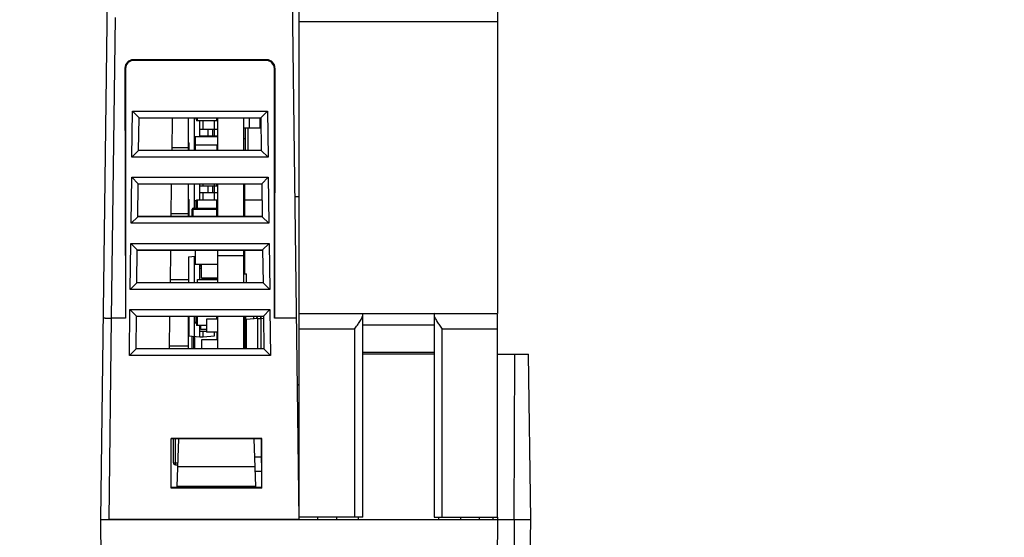
# Model space of a CAD drawing. Units: inches. Extents: x 0 to 17, y 0 to 11.
# Drawn here: x 3 to 5.4, y 1.8 to 3 of the extents above; entities that cross this region are included whole.
import ezdxf

# ---------------------------------------------------------------- set-up
doc = ezdxf.new("R2010")
doc.units = ezdxf.units.IN
doc.header["$LTSCALE"] = 0.935
doc.header["$MEASUREMENT"] = 0
doc.layers.get('0').update_dxf_attribs({"linetype": 'CONTINUOUS'})
for name, color, linetype in [('02___PRT_ALL_AXES', 7, 'CONTINUOUS'), ('ECAD_CN_94260308', 7, 'CONTINUOUS'), ('ECAD_CP_0603', 7, 'CONTINUOUS'), ('ECAD_CP_0805', 7, 'CONTINUOUS'), ('ECAD_CP_1206', 7, 'CONTINUOUS'), ('ECAD_CP_94355132', 7, 'CONTINUOUS'), ('ECAD_CP_94426140', 7, 'CONTINUOUS'), ('ECAD_DI_94425401', 7, 'CONTINUOUS'), ('ECAD_FS_94399730', 7, 'CONTINUOUS'), ('ECAD_IC_SO8_150', 7, 'CONTINUOUS'), ('ECAD_IC_SSOP10_125', 7, 'CONTINUOUS'), ('ECAD_IND_94260801', 7, 'CONTINUOUS'), ('ECAD_IND_944120', 7, 'CONTINUOUS'), ('ECAD_PCP_2012', 7, 'CONTINUOUS'), ('ECAD_RS_0603', 7, 'CONTINUOUS'), ('ECAD_RS_0805', 7, 'CONTINUOUS'), ('ECAD_RS_1206', 7, 'CONTINUOUS'), ('ECAD_STD_SOT23_PO132', 7, 'CONTINUOUS'), ('FEATURE', 7, 'CONTINUOUS')]:
    doc.layers.add(name, color=color, linetype=linetype)
doc.styles.get("Standard").update_dxf_attribs({"font": 'txt', "width": 0.8})
doc.dimstyles.new('DIMSTYLE_1', dxfattribs={"dimtxt": 0.15625, "dimasz": 0.1875, "dimexe": 0.125, "dimexo": 0.0625, "dimgap": 0.078125, "dimtad": 0, "dimtih": 1, "dimtoh": 1, "dimzin": 0, "dimdsep": 46, "dimtxsty": 'STANDARD', "dimblk": '_FILLED', "dimblk1": '_FILLED', "dimblk2": '_FILLED', "dimcen": 0.09, "dimazin": 0, "dimtp": 0.05, "dimtm": 0.05, "dimtfac": 1, "dimtofl": 0, "dimtmove": 0, "dimatfit": 3, "dimldrblk": '_FILLED', "dimfxl": 1, "dimtolj": 1, "dimtzin": 0, "dimarcsym": 0})

# ---------------------------------------------------------------- blocks, each defined once
blk = doc.blocks.new('_FILLED')
at = {"color": 0, "linetype": 'BYBLOCK'}
blk.add_solid([(0, 0), (-1, 0.167), (-1, -0.167)], dxfattribs=at)
blk = doc.blocks.new('*D1')
at = {"color": 2, "linetype": 'CONTINUOUS'}
for p, q in [((3.1856, 4.1012), (2.0377, 4.1012)), ((2.1627, 4.1012), (2.1627, 2.7752)), ((2.1627, 1.1367), (2.1627, 2.4627)), ((3.4644, 1.1367), (2.0377, 1.1367))]:
    blk.add_line(p, q, dxfattribs=at)
at = {"color": 2, "linetype": 'CONTINUOUS', "xscale": 0.1875, "yscale": 0.1875, "zscale": 0.1875}
for p, rotation in [((2.1627, 4.1012), 90), ((2.1627, 1.1367), 270)]:
    blk.add_blockref('_FILLED', p, dxfattribs=dict(at, rotation=rotation))
at = {"color": 2, "linetype": 'CONTINUOUS', "insert": (2.1627, 2.6971), "char_height": 0.15625, "width": 0.625, "attachment_point": 2, "line_spacing_factor": 0.9}
blk.add_mtext('75.30', dxfattribs=at)
blk = doc.blocks.new('*D2')
at = {"color": 2, "linetype": 'CONTINUOUS'}
for p, q in [((4.2237, 1.7947), (4.2395, 0.5926)), ((3.209, 1.113), (3.216, 0.5792)), ((3.2144, 0.7042), (3.7261, 0.7109)), ((3.7261, 0.7109), (4.4753, 0.7207)), ((4.2378, 0.7176), (3.7261, 0.7109)), ((4.4753, 0.7207), (4.6471, 0.7207))]:
    blk.add_line(p, q, dxfattribs=at)
at = {"color": 2, "linetype": 'CONTINUOUS', "xscale": 0.1875, "yscale": 0.1875, "zscale": 0.1875}
for p, rotation in [((3.2144, 0.7042), 180.75), ((4.2378, 0.7176), 0.75)]:
    blk.add_blockref('_FILLED', p, dxfattribs=dict(at, rotation=rotation))
at = {"color": 2, "linetype": 'CONTINUOUS', "insert": (4.7253, 0.7989), "char_height": 0.15625, "width": 0.625, "attachment_point": 1, "line_spacing_factor": 0.9}
blk.add_mtext('26.00', dxfattribs=at)

msp = doc.modelspace()

# ---------------------------------------------------------------- linework, layer by layer
at = {"color": 7, "linetype": 'CONTINUOUS'}
for p, q in [((3.1993, 1.8571), (3.2284, 4.0818)), ((3.2253, 2.3359), (3.2347, 3.0523)), ((3.6717, 2.6249), (3.6617, 2.6249)), ((3.219, 1.8571), (3.2253, 2.3359)), ((3.2584, 2.3359), (3.2253, 2.3359)), ((3.3815, 1.9359), (3.3855, 2.0493)), ((3.5683, 1.9359), (3.5643, 2.0493)), ((3.5667, 1.9823), (3.3831, 1.9823)), ((3.5683, 1.9359), (3.3815, 1.9359)), ((3.6717, 1.8571), (3.219, 1.8571)), ((4.1324, 1.8623), (4.1324, 1.8571)), ((4.1441, 1.8623), (4.1442, 1.8571))]:
    msp.add_line(p, q, dxfattribs=at)
msp.add_open_spline([(3.2056, 2.3379), (3.2056, 2.3377), (3.2062, 2.3374), (3.2073, 2.3371), (3.2091, 2.3368), (3.2115, 2.3365), (3.2145, 2.3363), (3.2191, 2.336), (3.2228, 2.3359), (3.2253, 2.3359)], degree=3, knots=[0, 0, 0, 0, 0.025345, 0.083702, 0.176188, 0.299622, 0.449735, 0.621065, 1, 1, 1, 1], dxfattribs=at)
at = {"layer": '02___PRT_ALL_AXES', "color": 7, "linetype": 'CONTINUOUS'}
for p, q in [((3.4772, 2.8126), (3.4772, 2.7364)), ((3.5392, 2.8126), (3.5392, 2.7364)), ((3.4772, 2.6551), (3.4772, 2.5788)), ((3.5392, 2.6551), (3.5392, 2.5788)), ((3.4772, 2.4977), (3.4772, 2.4213)), ((3.4772, 2.4858), (3.5392, 2.4858)), ((3.5392, 2.4977), (3.5392, 2.4213)), ((3.4772, 2.3402), (3.4772, 2.2638)), ((3.5392, 2.3402), (3.5392, 2.2638))]:
    msp.add_line(p, q, dxfattribs=at)
at = {"layer": 'ECAD_CN_94260308', "color": 7, "linetype": 'CONTINUOUS'}
for p, q in [((3.6717, 1.8623), (3.6717, 2.3476)), ((3.8232, 2.344), (3.8226, 2.3465)), ((3.8232, 1.8623), (3.8232, 2.344)), ((3.9933, 2.3465), (3.9927, 2.344)), ((3.9927, 2.344), (3.9927, 1.8623)), ((4.1442, 1.8623), (4.1442, 2.3457)), ((3.8036, 2.3099), (3.6717, 2.3099)), ((3.8036, 2.3099), (3.8036, 1.8623)), ((4.1442, 2.3099), (4.0123, 2.3099)), ((4.0123, 1.8623), (4.0123, 2.3099)), ((3.8922, 2.2548), (3.8232, 2.2548)), ((3.9927, 2.2508), (3.8232, 2.2508)), ((3.9927, 2.2548), (3.9237, 2.2548)), ((3.8232, 1.8623), (3.6717, 1.8623)), ((3.715, 1.8623), (3.715, 1.8571)), ((3.7603, 1.8623), (3.7603, 1.8571)), ((3.8123, 1.8623), (3.8123, 1.8571)), ((3.9927, 1.8623), (4.1442, 1.8623)), ((4.0036, 1.8623), (4.0036, 1.8571)), ((4.0556, 1.8623), (4.0556, 1.8571)), ((4.1009, 1.8571), (4.1009, 1.8623))]:
    msp.add_line(p, q, dxfattribs=at)
for centre, start_param, end_param in [((3.8187, 2.3099), -0.379645, -0.258224), ((3.9972, 2.3099), 0.258236, 0.379645)]:
    msp.add_ellipse(centre, major_axis=(0, 0.0394), ratio=0.267949, start_param=start_param, end_param=end_param, dxfattribs=at)
for points, knots in [([(3.8036, 2.3099), (3.8058, 2.313), (3.8101, 2.3192), (3.8153, 2.3268), (3.8189, 2.3327), (3.8211, 2.3368), (3.8227, 2.3405), (3.8232, 2.3429), (3.8232, 2.344)], [0, 0, 0, 0, 0.290128, 0.567711, 0.69655, 0.81444, 0.917019, 1, 1, 1, 1]), ([(3.9927, 2.344), (3.9927, 2.3429), (3.9932, 2.3405), (3.9948, 2.3368), (3.997, 2.3327), (4.0006, 2.3268), (4.0058, 2.3192), (4.0101, 2.313), (4.0123, 2.3099)], [0, 0, 0, 0, 0.082981, 0.185564, 0.303446, 0.432278, 0.709859, 1, 1, 1, 1])]:
    msp.add_open_spline(points, degree=3, knots=knots, dxfattribs=at)
at = {"layer": 'ECAD_CP_0603', "color": 7, "linetype": 'CONTINUOUS'}
for p, q in [((3.4392, 2.4326), (3.4392, 2.4646)), ((3.4392, 2.4646), (3.4772, 2.4646)), ((3.4392, 2.4326), (3.4772, 2.4326)), ((3.4392, 2.4282), (3.4392, 2.4296)), ((3.4392, 2.4296), (3.4772, 2.4296)), ((3.4772, 2.2846), (3.4392, 2.2846)), ((3.4392, 2.2846), (3.4392, 2.2638))]:
    msp.add_line(p, q, dxfattribs=at)
at = {"layer": 'ECAD_CP_0805', "color": 7, "linetype": 'CONTINUOUS'}
for p, q in [((3.4753, 2.6516), (3.4753, 2.6551)), ((3.4172, 2.5788), (3.4172, 2.5962)), ((3.4172, 2.5962), (3.4753, 2.5962)), ((3.4192, 2.5788), (3.4192, 2.5982)), ((3.4192, 2.5982), (3.4753, 2.5982)), ((3.4753, 2.5788), (3.4753, 2.5982))]:
    msp.add_line(p, q, dxfattribs=at)
for centre, start, end in [((3.4192, 2.5962), 90, 180), ((3.4753, 2.5962), 0, 90)]:
    msp.add_arc(centre, 0.00197, start, end, dxfattribs=at)
at = {"layer": 'ECAD_CP_1206', "color": 7, "linetype": 'CONTINUOUS'}
for p, q in [((3.4083, 2.3001), (3.4072, 2.3001)), ((3.4072, 2.3001), (3.4072, 2.2638))]:
    msp.add_line(p, q, dxfattribs=at)
at = {"layer": 'ECAD_CP_94355132', "color": 7, "linetype": 'CONTINUOUS'}
for p, q in [((3.4241, 2.7681), (3.4241, 2.7484)), ((3.4772, 2.7681), (3.4241, 2.7681)), ((3.4772, 2.7484), (3.4241, 2.7484)), ((3.4251, 2.7364), (3.4251, 2.7484)), ((3.4762, 2.7364), (3.4762, 2.7484)), ((3.4241, 2.4977), (3.4241, 2.464)), ((3.4392, 2.464), (3.4241, 2.464))]:
    msp.add_line(p, q, dxfattribs=at)
at = {"layer": 'ECAD_CP_94426140', "color": 7, "linetype": 'CONTINUOUS'}
for p, q in [((3.5825, 2.0056), (3.5659, 2.0056)), ((3.5825, 1.9716), (3.567, 1.9716))]:
    msp.add_line(p, q, dxfattribs=at)
at = {"layer": 'ECAD_DI_94425401', "color": 7, "linetype": 'CONTINUOUS'}
for p, q in [((3.5392, 2.7896), (3.5808, 2.7896)), ((3.5432, 2.7896), (3.5432, 2.7364)), ((3.5491, 2.7896), (3.5491, 2.7364)), ((3.553, 2.8126), (3.553, 2.7896)), ((3.5784, 2.8126), (3.5784, 2.7896))]:
    msp.add_line(p, q, dxfattribs=at)
at = {"layer": 'ECAD_FS_94399730', "color": 7, "linetype": 'CONTINUOUS'}
for p, q in [((3.3722, 1.9921), (3.3722, 2.0493)), ((3.3772, 1.9871), (3.3772, 2.0493)), ((3.3722, 1.9921), (3.3835, 1.9921)), ((3.3772, 1.9871), (3.3833, 1.9871))]:
    msp.add_line(p, q, dxfattribs=at)
msp.add_arc((3.3772, 1.9921), 0.005, 180, 270, dxfattribs=at)
at = {"layer": 'ECAD_IC_SO8_150', "color": 7, "linetype": 'CONTINUOUS'}
for p, q in [((3.4083, 2.7364), (3.4083, 2.8126)), ((3.4219, 2.8126), (3.4219, 2.7364)), ((3.4354, 2.7681), (3.4354, 2.806)), ((3.4433, 2.7866), (3.4433, 2.806)), ((3.4703, 2.7866), (3.4703, 2.806)), ((3.4356, 2.7705), (3.4356, 2.7866)), ((3.4356, 2.7866), (3.4772, 2.7866)), ((3.4356, 2.7705), (3.4772, 2.7705)), ((3.4433, 2.7681), (3.4433, 2.7705)), ((3.4546, 2.7866), (3.4546, 2.7705)), ((3.4654, 2.7866), (3.4654, 2.7705)), ((3.4697, 2.7866), (3.4697, 2.7705)), ((3.4703, 2.7681), (3.4703, 2.7705)), ((3.4083, 2.7536), (3.4095, 2.7536)), ((3.4095, 2.7364), (3.4095, 2.7536)), ((3.4772, 2.7366), (3.4762, 2.7366)), ((3.4083, 2.5788), (3.4083, 2.6551)), ((3.4219, 2.6551), (3.4219, 2.5982)), ((3.4354, 2.6182), (3.4354, 2.6551)), ((3.4356, 2.6355), (3.4356, 2.6516)), ((3.4356, 2.6516), (3.4772, 2.6516)), ((3.4433, 2.6516), (3.4433, 2.6551)), ((3.4546, 2.6516), (3.4546, 2.6355)), ((3.4654, 2.6516), (3.4654, 2.6355)), ((3.4697, 2.6516), (3.4697, 2.6355)), ((3.4703, 2.6516), (3.4703, 2.6551)), ((3.4356, 2.6355), (3.4772, 2.6355)), ((3.4433, 2.6182), (3.4433, 2.6355)), ((3.4703, 2.6182), (3.4703, 2.6355)), ((3.4083, 2.6186), (3.4095, 2.6186)), ((3.4095, 2.5788), (3.4095, 2.6186)), ((3.4083, 2.4826), (3.4241, 2.484)), ((3.4083, 2.4826), (3.4083, 2.4213)), ((3.4219, 2.4838), (3.4219, 2.4213)), ((3.4354, 2.4282), (3.4354, 2.464)), ((3.4356, 2.4555), (3.4356, 2.464)), ((3.4356, 2.4555), (3.4392, 2.4555)), ((3.5392, 2.4417), (3.5467, 2.4417)), ((3.5467, 2.4213), (3.5467, 2.4417)), ((3.4433, 2.4296), (3.4433, 2.4326)), ((3.4703, 2.4296), (3.4703, 2.4326)), ((3.4083, 2.2945), (3.4083, 2.3402)), ((3.4095, 2.2944), (3.4095, 2.3402)), ((3.4219, 2.3402), (3.4219, 2.2933)), ((3.5732, 2.3353), (3.5461, 2.333)), ((3.5461, 2.2638), (3.5461, 2.333)), ((3.5732, 2.3353), (3.5811, 2.3353)), ((3.5732, 2.2638), (3.5732, 2.3353)), ((3.5811, 2.2638), (3.5811, 2.3402)), ((3.5867, 2.3348), (3.5811, 2.3353)), ((3.4354, 2.2921), (3.4354, 2.319)), ((3.4356, 2.3055), (3.4356, 2.319)), ((3.4356, 2.3055), (3.4512, 2.3055)), ((3.4433, 2.2921), (3.4433, 2.3055)), ((3.4703, 2.2945), (3.4703, 2.3028)), ((3.4083, 2.2945), (3.4354, 2.2921)), ((3.4354, 2.2921), (3.4433, 2.2921)), ((3.4433, 2.2921), (3.4703, 2.2945))]:
    msp.add_line(p, q, dxfattribs=at)
for radius, start, end in [(0.0118, 16.4595, 44.3214), (0.0193, 9.9898, 25.3633)]:
    msp.add_arc((3.5619, 2.332), radius, start, end, dxfattribs=at)
at = {"layer": 'ECAD_IC_SSOP10_125', "color": 7, "linetype": 'CONTINUOUS'}
for p, q in [((3.5432, 2.2638), (3.5432, 2.3402)), ((3.545, 2.2638), (3.545, 2.3402)), ((3.5635, 2.3345), (3.5635, 2.3402))]:
    msp.add_line(p, q, dxfattribs=at)
at = {"layer": 'ECAD_IND_94260801', "color": 7, "linetype": 'CONTINUOUS'}
msp.add_line((3.5392, 2.7639), (3.5432, 2.7639), dxfattribs=at)
at = {"layer": 'ECAD_IND_944120', "color": 7, "linetype": 'CONTINUOUS'}
for p, q in [((3.5412, 2.6551), (3.5412, 2.5788)), ((3.5392, 2.6188), (3.5412, 2.6188)), ((3.5412, 2.6179), (3.583, 2.6179)), ((3.5412, 2.4977), (3.5412, 2.4417)), ((3.5412, 2.3402), (3.5412, 2.2638))]:
    msp.add_line(p, q, dxfattribs=at)
at = {"layer": 'ECAD_PCP_2012', "color": 7, "linetype": 'CONTINUOUS'}
for p, q in [((3.43, 2.4213), (3.43, 2.4282)), ((3.43, 2.4282), (3.4768, 2.4282))]:
    msp.add_line(p, q, dxfattribs=at)
at = {"layer": 'ECAD_RS_0603', "color": 7, "linetype": 'CONTINUOUS'}
for p, q in [((3.4772, 2.3343), (3.4512, 2.3343)), ((3.4512, 2.3343), (3.4512, 2.3028)), ((3.4772, 2.3028), (3.4512, 2.3028))]:
    msp.add_line(p, q, dxfattribs=at)
at = {"layer": 'ECAD_RS_0805', "color": 7, "linetype": 'CONTINUOUS'}
for p, q in [((3.4272, 2.8126), (3.4272, 2.806)), ((3.4753, 2.806), (3.4272, 2.806)), ((3.4292, 2.8126), (3.4292, 2.806)), ((3.4753, 2.806), (3.4753, 2.8126)), ((3.4241, 2.5982), (3.4241, 2.6162)), ((3.4241, 2.6162), (3.4272, 2.6162)), ((3.4272, 2.6182), (3.4272, 2.5982)), ((3.4272, 2.6182), (3.4772, 2.6182)), ((3.4292, 2.6182), (3.4292, 2.5982)), ((3.4753, 2.5982), (3.4753, 2.6182)), ((3.4753, 2.5982), (3.4772, 2.5982)), ((3.4241, 2.3276), (3.4241, 2.3402)), ((3.4272, 2.3402), (3.4272, 2.319)), ((3.4292, 2.3402), (3.4292, 2.319)), ((3.4753, 2.3343), (3.4753, 2.3402)), ((3.4512, 2.319), (3.4272, 2.319))]:
    msp.add_line(p, q, dxfattribs=at)
for centre, start in [((3.4288, 2.8146), 205.7975), ((3.4288, 2.3276), 180)]:
    msp.add_arc(centre, 0.00472, start, 250.5288, dxfattribs=at)
at = {"layer": 'ECAD_RS_1206', "color": 7, "linetype": 'CONTINUOUS'}
for p, q in [((3.4753, 2.3028), (3.4753, 2.2846)), ((3.4172, 2.2638), (3.4172, 2.2937)), ((3.4204, 2.2934), (3.4204, 2.2638)), ((3.4223, 2.2932), (3.4223, 2.2638))]:
    msp.add_line(p, q, dxfattribs=at)
at = {"layer": 'ECAD_STD_SOT23_PO132', "color": 7, "linetype": 'CONTINUOUS'}
for p, q in [((3.4379, 2.4596), (3.4379, 2.464)), ((3.4392, 2.4596), (3.4379, 2.4596)), ((3.4379, 2.3096), (3.4379, 2.319)), ((3.4512, 2.3096), (3.4379, 2.3096))]:
    msp.add_line(p, q, dxfattribs=at)
at = {"layer": 'FEATURE', "color": 7, "linetype": 'CONTINUOUS'}
for p, q in [((3.6717, 2.3476), (3.6717, 3.7118)), ((4.1442, 3.7118), (4.1442, 2.3476)), ((3.6717, 1.8571), (3.6499, 3.5234)), ((4.1442, 3.0416), (3.6717, 3.0416)), ((3.257, 2.9318), (3.2584, 2.3359)), ((3.257, 2.9318), (3.2584, 2.9304)), ((3.2584, 2.9304), (3.2584, 2.3359)), ((3.2766, 2.9515), (3.278, 2.9501)), ((3.5944, 2.9515), (3.2766, 2.9515)), ((3.593, 2.9501), (3.278, 2.9501)), ((3.5944, 2.9515), (3.593, 2.9501)), ((3.6141, 2.9318), (3.6127, 2.9304)), ((3.6141, 2.9318), (3.6127, 2.3359)), ((3.6127, 2.3359), (3.6127, 2.9304)), ((3.2736, 2.7196), (3.275, 2.8294)), ((3.275, 2.8294), (3.596, 2.8294)), ((3.275, 2.8294), (3.2906, 2.8136)), ((3.2895, 2.7353), (3.2906, 2.8136)), ((3.2906, 2.8136), (3.5805, 2.8136)), ((3.596, 2.8294), (3.5805, 2.8136)), ((3.5805, 2.8136), (3.5815, 2.7353)), ((3.596, 2.8294), (3.5975, 2.7196)), ((3.5805, 2.8126), (3.2905, 2.8126)), ((3.3693, 2.8126), (3.3683, 2.7364)), ((3.3684, 2.743), (3.4083, 2.743)), ((3.4762, 2.743), (3.4772, 2.743)), ((3.2736, 2.7196), (3.2895, 2.7353)), ((3.5975, 2.7196), (3.2736, 2.7196)), ((3.5815, 2.7353), (3.2895, 2.7353)), ((3.2896, 2.7364), (3.5815, 2.7364)), ((3.5975, 2.7196), (3.5815, 2.7353)), ((3.2715, 2.5621), (3.273, 2.6719)), ((3.273, 2.6719), (3.5981, 2.6719)), ((3.273, 2.6719), (3.2885, 2.6561)), ((3.2875, 2.5778), (3.2885, 2.6561)), ((3.2885, 2.6561), (3.5825, 2.6561)), ((3.5826, 2.6551), (3.2885, 2.6551)), ((3.3672, 2.6551), (3.3662, 2.5788)), ((3.5981, 2.6719), (3.5825, 2.6561)), ((3.5825, 2.6561), (3.5836, 2.5778)), ((3.5981, 2.6719), (3.5995, 2.5621)), ((3.2875, 2.5788), (3.5836, 2.5788)), ((3.3663, 2.5855), (3.4083, 2.5855)), ((3.2715, 2.5621), (3.2875, 2.5778)), ((3.5995, 2.5621), (3.2715, 2.5621)), ((3.5836, 2.5778), (3.2875, 2.5778)), ((3.5995, 2.5621), (3.5836, 2.5778)), ((3.2695, 2.4046), (3.2709, 2.5144)), ((3.2709, 2.5144), (3.6001, 2.5144)), ((3.2709, 2.5144), (3.2864, 2.4987)), ((3.6001, 2.5144), (3.5846, 2.4987)), ((3.6001, 2.5144), (3.6016, 2.4046)), ((3.2854, 2.4204), (3.2864, 2.4987)), ((3.2864, 2.4987), (3.5846, 2.4987)), ((3.5846, 2.4977), (3.2864, 2.4977)), ((3.3652, 2.4977), (3.3642, 2.4213)), ((3.5846, 2.4987), (3.5856, 2.4204)), ((3.2695, 2.4046), (3.2854, 2.4204)), ((3.2854, 2.4213), (3.5856, 2.4213)), ((3.5856, 2.4204), (3.2854, 2.4204)), ((3.3643, 2.428), (3.4083, 2.428)), ((3.6016, 2.4046), (3.5856, 2.4204)), ((3.6016, 2.4046), (3.2695, 2.4046)), ((3.2674, 2.2471), (3.2688, 2.3569)), ((3.2688, 2.3569), (3.6022, 2.3569)), ((3.2688, 2.3569), (3.2844, 2.3412)), ((3.6022, 2.3569), (3.5867, 2.3412)), ((3.6022, 2.3569), (3.6036, 2.2471)), ((3.6717, 2.3476), (4.1442, 2.3476)), ((3.2834, 2.2629), (3.2844, 2.3412)), ((3.2844, 2.3412), (3.5867, 2.3412)), ((3.5867, 2.3402), (3.2844, 2.3402)), ((3.3631, 2.3402), (3.3621, 2.2638)), ((3.5867, 2.3412), (3.5877, 2.2629)), ((3.6655, 2.3359), (3.6127, 2.3359)), ((3.8232, 2.3208), (3.9927, 2.3208)), ((3.2674, 2.2471), (3.2834, 2.2629)), ((3.2834, 2.2638), (3.5877, 2.2638)), ((3.5877, 2.2629), (3.2834, 2.2629)), ((3.3622, 2.2705), (3.4072, 2.2705)), ((3.6036, 2.2471), (3.5877, 2.2629)), ((3.9927, 2.2549), (3.8232, 2.2549)), ((4.1442, 2.2508), (4.2178, 2.2508)), ((4.1836, 1.8571), (4.1847, 2.2508)), ((4.2229, 1.8571), (4.2178, 2.2508)), ((3.6036, 2.2471), (3.2674, 2.2471)), ((3.5832, 2.0501), (3.3666, 2.0501)), ((3.3666, 1.9319), (3.3666, 2.0501)), ((3.5824, 2.0493), (3.3673, 2.0493)), ((3.3673, 1.9331), (3.3673, 2.0493)), ((3.5825, 1.9331), (3.5824, 2.0493)), ((3.5832, 1.9319), (3.5832, 2.0501)), ((3.5832, 1.9319), (3.3666, 1.9319)), ((3.5825, 1.9331), (3.3673, 1.9331)), ((3.3814, 1.9331), (3.3815, 1.9359)), ((3.5684, 1.9331), (3.5683, 1.9359)), ((3.1993, 1.8571), (4.2229, 1.8571)), ((3.2087, 1.1367), (3.1993, 1.8571)), ((4.1442, 1.8571), (4.1349, 1.1465)), ((4.1836, 1.8571), (4.1848, 1.4221)), ((4.2136, 1.1465), (4.2229, 1.8571))]:
    msp.add_line(p, q, dxfattribs=at)
for start, end in [(120.1112, 127.6418), (233.8459, 239.8913)]:
    msp.add_arc((3.6914, 2.1445), 0.0394, start, end, dxfattribs=at)
for centre, major_axis, ratio, start_param, end_param in [((3.2767, 2.9317), (-0.0079, 0.0181), 0.996614, -0.409923, 1.160702), ((3.278, 2.9304), (0.0139, -0.0139), 0.999829, 2.35628, 3.926905), ((3.593, 2.9304), (-0.0139, -0.0139), 0.999829, 2.35628, 3.926905), ((3.5944, 2.9317), (0.0079, 0.0181), 0.996614, -1.160702, 0.409923)]:
    msp.add_ellipse(centre, major_axis=major_axis, ratio=ratio, start_param=start_param, end_param=end_param, dxfattribs=at)

# ---------------------------------------------------------------- dimensions: what is measured, and where the dimension line sits
at = {"color": 2, "linetype": 'CONTINUOUS'}
for base, p1, p2, angle, picture, middle in [((2.1627, 1.1367), (3.2481, 4.1012), (3.5269, 1.1367), 270, '*D1', (2.1627, 2.619)), ((4.2378, 0.7176), (3.2082, 1.1755), (4.2229, 1.8571), 0.75, '*D2', (5.0378, 0.7207))]:
    dim = msp.add_linear_dim(base=base, p1=p1, p2=p2, angle=angle, dimstyle='DIMSTYLE_1', dxfattribs=at)
    dim.commit()
    dim.dimension.update_dxf_attribs({"geometry": picture, "text_midpoint": middle, "dimtype": 160})

doc.saveas('drawing.dxf')
